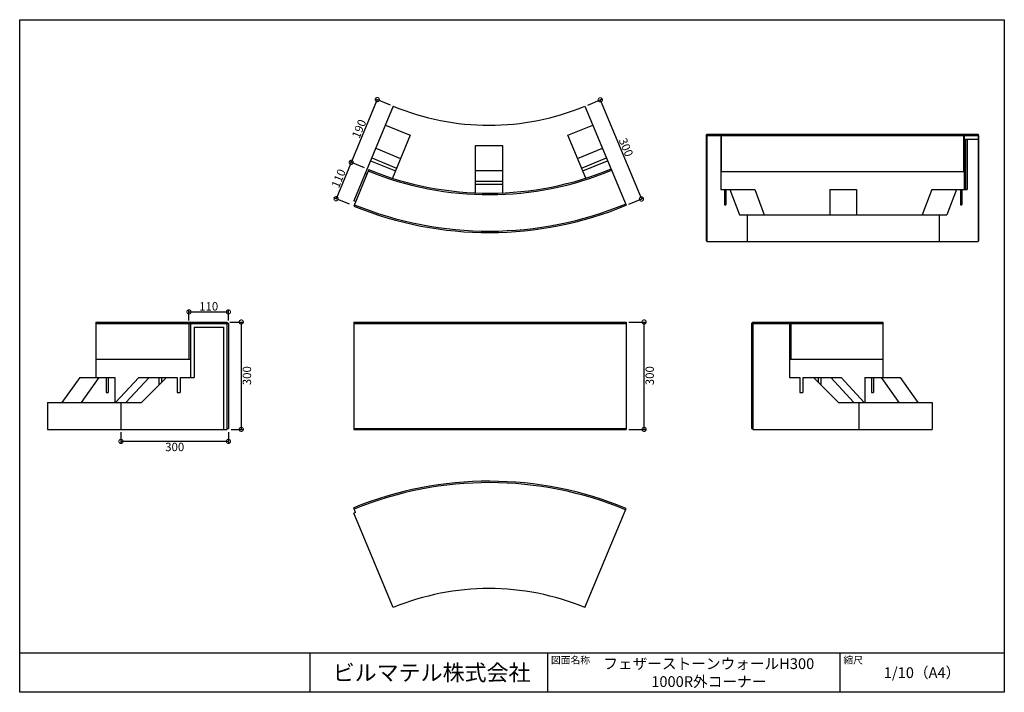
# Model space of a CAD drawing. Extents: x 98 to 2848, y 113 to 1993.
import ezdxf

# ---------------------------------------------------------------- set-up
doc = ezdxf.new("R2010")
doc.units = 0
doc.header["$LTSCALE"] = 5
doc.header["$MEASUREMENT"] = 0
doc.header["$PDSIZE"] = 40
doc.layers.get('0').update_dxf_attribs({"linetype": 'CONTINUOUS'})
doc.layers.get('Defpoints').update_dxf_attribs({"linetype": 'CONTINUOUS'})
for name, color, linetype in [('図面枠', 7, 'CONTINUOUS'), ('寸法', 7, 'CONTINUOUS'), ('部材', 7, 'CONTINUOUS')]:
    doc.layers.add(name, color=color, linetype=linetype)
doc.styles.add('MSゴシック', font='MS Gothic.ttf')
doc.styles.add('ＭＳ ゴシック', font='MS Gothic.ttf', dxfattribs={"width": 0.85})
doc.dimstyles.get("Standard").update_dxf_attribs({"dimscale": 130, "dimtxt": 0.18, "dimasz": 0.18, "dimexe": 0.05, "dimexo": 0.0625, "dimgap": 0.03, "dimtad": 2, "dimdec": 0, "dimzin": 0, "dimdsep": 46, "dimtxsty": 'MSゴシック', "dimblk": 'DOTSMALL', "dimcen": 0.09, "dimadec": 0, "dimazin": 0, "dimtfac": 1, "dimtdec": 0, "dimtofl": 0, "dimtmove": 0, "dimatfit": 3, "dimfxl": 0, "dimtolj": 1, "dimtzin": 0, "dimarcsym": 0})

# ---------------------------------------------------------------- blocks, each defined once
blk = doc.blocks.new('_DotSmall')
at = {"color": 0, "linetype": 'ByBlock', "const_width": 0.5}
blk.add_lwpolyline([(-0.0625, 0, 1), (0.0625, 0, 1)], format="xyb", close=True, dxfattribs=at)
blk = doc.blocks.new('*D3')
at = {"layer": 'Defpoints', "color": 0, "transparency": 16777216}
for p in [(1676.4, 1751.6), (1834, 1492.1), (1791.2, 1474.4)]:
    blk.add_point(p, dxfattribs=at)
at = {"layer": '寸法', "color": 0, "lineweight": -2, "transparency": 16777216}
for p, q in [((1683.9, 1754.7), (1725.2, 1771.8)), ((1719.2, 1769.3), (1834, 1492.1)), ((1798.7, 1477.5), (1840, 1494.6))]:
    blk.add_line(p, q, dxfattribs=at)
at = {"layer": '寸法', "color": 0, "lineweight": -2, "transparency": 16777216, "xscale": 23.4, "yscale": 23.4, "zscale": 23.4}
for p, rotation in [((1719.2, 1769.3), 112.500000033229), ((1834, 1492.1), 292.500000033229)]:
    blk.add_blockref('_DotSmall', p, dxfattribs=dict(at, rotation=rotation))
at = {"layer": '寸法', "color": 0, "transparency": 16777216, "insert": (1791, 1636.7), "char_height": 23.4, "attachment_point": 5, "rotation": 292.5, "style": 'MSゴシック'}
blk.add_mtext('\\A1;300', dxfattribs=at)
blk = doc.blocks.new('*D4')
at = {"layer": 'Defpoints', "color": 0, "transparency": 16777216}
for p in [(1140.6, 1751.6), (1023.5, 1594.4), (1067.9, 1576)]:
    blk.add_point(p, dxfattribs=at)
at = {"layer": '寸法', "color": 0, "lineweight": -2, "transparency": 16777216}
for p, q in [((1096.2, 1770), (1023.5, 1594.4)), ((1133.1, 1754.7), (1090.2, 1772.5)), ((1060.4, 1579.1), (1017.5, 1596.9))]:
    blk.add_line(p, q, dxfattribs=at)
at = {"layer": '寸法', "color": 0, "lineweight": -2, "transparency": 16777216, "xscale": 23.4, "yscale": 23.4, "zscale": 23.4}
for p, rotation in [((1096.2, 1770), 67.50000008955963), ((1023.5, 1594.4), 247.5000000895596)]:
    blk.add_blockref('_DotSmall', p, dxfattribs=dict(at, rotation=rotation))
at = {"layer": '寸法', "color": 0, "transparency": 16777216, "insert": (1045.5, 1688.2), "char_height": 23.4, "attachment_point": 5, "rotation": 67.5, "style": 'MSゴシック'}
blk.add_mtext('\\A1;190', dxfattribs=at)
blk = doc.blocks.new('*D5')
at = {"layer": 'Defpoints', "color": 0, "transparency": 16777216}
for p in [(1067.9, 1576), (981.4, 1492.8), (1025.8, 1474.4)]:
    blk.add_point(p, dxfattribs=at)
at = {"layer": '寸法', "color": 0, "lineweight": -2, "transparency": 16777216}
for p, q in [((1060.4, 1579.1), (1017.5, 1596.9)), ((1023.5, 1594.4), (981.4, 1492.8)), ((1018.3, 1477.5), (975.4, 1495.3))]:
    blk.add_line(p, q, dxfattribs=at)
at = {"layer": '寸法', "color": 0, "lineweight": -2, "transparency": 16777216, "xscale": 23.4, "yscale": 23.4, "zscale": 23.4}
for p, rotation in [((1023.5, 1594.4), 67.50000001911934), ((981.4, 1492.8), 247.5000000191194)]:
    blk.add_blockref('_DotSmall', p, dxfattribs=dict(at, rotation=rotation))
at = {"layer": '寸法', "color": 0, "transparency": 16777216, "insert": (988.1, 1549.6), "char_height": 23.4, "attachment_point": 5, "rotation": 67.5, "style": 'MSゴシック'}
blk.add_mtext('\\A1;110', dxfattribs=at)
blk = doc.blocks.new('*D7')
at = {"layer": 'Defpoints', "color": 0, "transparency": 16777216}
for p in [(1791.2, 1148.3), (1841.5, 1148.3), (1791.2, 848.3)]:
    blk.add_point(p, dxfattribs=at)
at = {"layer": '寸法', "color": 0, "lineweight": -2, "transparency": 16777216}
for p, q in [((1799.3, 1148.3), (1848, 1148.3)), ((1841.5, 848.3), (1841.5, 1148.3)), ((1799.3, 848.3), (1848, 848.3))]:
    blk.add_line(p, q, dxfattribs=at)
at = {"layer": '寸法', "color": 0, "lineweight": -2, "transparency": 16777216, "xscale": 23.4, "yscale": 23.4, "zscale": 23.4}
for p, rotation in [((1841.5, 1148.3), 90), ((1841.5, 848.3), 270)]:
    blk.add_blockref('_DotSmall', p, dxfattribs=dict(at, rotation=rotation))
at = {"layer": '寸法', "color": 0, "transparency": 16777216, "insert": (1857.1, 998.3), "char_height": 23.4, "attachment_point": 5, "rotation": 90, "style": 'MSゴシック'}
blk.add_mtext('\\A1;300', dxfattribs=at)
blk = doc.blocks.new('*D8')
at = {"layer": 'Defpoints', "color": 0, "transparency": 16777216}
for p in [(680.5, 1176.5), (570.4, 1144.3), (680.5, 1144.3)]:
    blk.add_point(p, dxfattribs=at)
at = {"layer": '寸法', "color": 0, "lineweight": -2, "transparency": 16777216}
for p, q in [((570.4, 1152.4), (570.4, 1183)), ((680.5, 1152.4), (680.5, 1183)), ((570.4, 1176.5), (680.5, 1176.5))]:
    blk.add_line(p, q, dxfattribs=at)
at = {"layer": '寸法', "color": 0, "lineweight": -2, "transparency": 16777216, "xscale": 23.4, "yscale": 23.4, "zscale": 23.4, "rotation": 180}
blk.add_blockref('_DotSmall', (570.4, 1176.5), dxfattribs=at)
at = {"layer": '寸法', "color": 0, "lineweight": -2, "transparency": 16777216, "xscale": 23.4, "yscale": 23.4, "zscale": 23.4}
blk.add_blockref('_DotSmall', (680.5, 1176.5), dxfattribs=at)
at = {"layer": '寸法', "color": 0, "transparency": 16777216, "insert": (625.4, 1192.1), "char_height": 23.4, "attachment_point": 5, "style": 'MSゴシック'}
blk.add_mtext('\\A1;110', dxfattribs=at)
blk = doc.blocks.new('*D9')
at = {"layer": 'Defpoints', "color": 0, "transparency": 16777216}
for p in [(676.4, 1148.3), (680.5, 848.3), (716.5, 848.3)]:
    blk.add_point(p, dxfattribs=at)
at = {"layer": '寸法', "color": 0, "lineweight": -2, "transparency": 16777216}
for p, q in [((684.5, 1148.3), (723, 1148.3)), ((716.5, 1148.3), (716.5, 848.3)), ((688.6, 848.3), (723, 848.3))]:
    blk.add_line(p, q, dxfattribs=at)
at = {"layer": '寸法', "color": 0, "lineweight": -2, "transparency": 16777216, "xscale": 23.4, "yscale": 23.4, "zscale": 23.4}
for p, rotation in [((716.5, 1148.3), 90), ((716.5, 848.3), 270)]:
    blk.add_blockref('_DotSmall', p, dxfattribs=dict(at, rotation=rotation))
at = {"layer": '寸法', "color": 0, "transparency": 16777216, "insert": (732.1, 998.3), "char_height": 23.4, "attachment_point": 5, "rotation": 90, "style": 'MSゴシック'}
blk.add_mtext('\\A1;300', dxfattribs=at)
blk = doc.blocks.new('*D10')
at = {"layer": 'Defpoints', "color": 0, "transparency": 16777216}
for p in [(380.5, 848.3), (680.5, 848.3), (380.5, 814.7)]:
    blk.add_point(p, dxfattribs=at)
at = {"layer": '寸法', "color": 0, "lineweight": -2, "transparency": 16777216}
for p, q in [((380.5, 840.2), (380.5, 808.2)), ((680.5, 840.2), (680.5, 808.2)), ((680.5, 814.7), (380.5, 814.7))]:
    blk.add_line(p, q, dxfattribs=at)
at = {"layer": '寸法', "color": 0, "lineweight": -2, "transparency": 16777216, "xscale": 23.4, "yscale": 23.4, "zscale": 23.4, "rotation": 180}
blk.add_blockref('_DotSmall', (380.5, 814.7), dxfattribs=at)
at = {"layer": '寸法', "color": 0, "lineweight": -2, "transparency": 16777216, "xscale": 23.4, "yscale": 23.4, "zscale": 23.4}
blk.add_blockref('_DotSmall', (680.5, 814.7), dxfattribs=at)
at = {"layer": '寸法', "color": 0, "transparency": 16777216, "insert": (530.5, 799.1), "char_height": 23.4, "attachment_point": 5, "style": 'MSゴシック'}
blk.add_mtext('\\A1;300', dxfattribs=at)

msp = doc.modelspace()

# ---------------------------------------------------------------- linework, layer by layer
at = {"layer": '図面枠'}
for p, q in [((97.6, 223.3), (2847.6, 223.3)), ((907.8, 223.3), (907.8, 113.3)), ((1571.4, 223.3), (1571.4, 113.3)), ((2388.1, 223.3), (2388.1, 113.3))]:
    msp.add_line(p, q, dxfattribs=at)
msp.add_lwpolyline([(97.6, 1993.3), (2847.6, 1993.3), (2847.6, 113.3), (97.6, 113.3)], close=True, dxfattribs=at)
at = {"layer": '部材'}
for p, q in [((1140.6, 1751.6), (1031.2, 1487.4)), ((1676.4, 1751.6), (1791.2, 1474.4)), ((1118.8, 1698.9), (1188.1, 1670.2)), ((1628.9, 1670.2), (1698.2, 1698.9)), ((1188.1, 1670.2), (1138.4, 1550.3)), ((1678.6, 1550.3), (1628.9, 1670.2)), ((2014.9, 1669.2), (2016.4, 1673.2)), ((2014.9, 1669.2), (2775.6, 1669.2)), ((2014.9, 1669.2), (2014.9, 1375.2)), ((2016.4, 1673.2), (2016.4, 1373.2)), ((2016.4, 1673.2), (2774.1, 1673.2)), ((2057, 1669.2), (2055.4, 1673.2)), ((2055.4, 1673.2), (2055.4, 1518.2)), ((2057, 1669.2), (2057, 1569.2)), ((2733.5, 1669.2), (2735, 1673.2)), ((2733.5, 1669.2), (2733.5, 1569.2)), ((2735, 1673.2), (2735, 1518.2)), ((2738.9, 1659.2), (2774.9, 1659.2)), ((2738.9, 1659.2), (2738.9, 1518.2)), ((2743.5, 1659.2), (2743.5, 1518.2)), ((2774.1, 1673.2), (2774.1, 1659.2)), ((2775.6, 1669.2), (2774.1, 1673.2)), ((2774.9, 1659.2), (2774.9, 1373.2)), ((2775.6, 1669.2), (2775.6, 1375.2)), ((1092, 1634.2), (1161.3, 1605.5)), ((1371, 1509.1), (1371, 1641.3)), ((1655.7, 1605.5), (1725, 1634.2)), ((1077.5, 1599.1), (1146.8, 1570.4)), ((1080.7, 1607), (1150, 1578.3)), ((1667, 1578.3), (1736.3, 1607)), ((1670.2, 1570.4), (1739.5, 1599.1)), ((1072.6, 1574.1), (1030.5, 1472.5)), ((1371, 1571.3), (1446, 1571.3)), ((2055.4, 1569.2), (2735, 1569.2)), ((1067.2, 1561.2), (1062.6, 1563.1)), ((1371, 1541.8), (1446, 1541.8)), ((1371, 1533.3), (1446, 1533.3)), ((2055.4, 1518.2), (2150.4, 1518.2)), ((2069.8, 1518.2), (2069.8, 1476.2)), ((2081.1, 1518.2), (2107.9, 1448.2)), ((2150.4, 1518.2), (2177.1, 1448.2)), ((2360.1, 1518.2), (2360.1, 1448.2)), ((2360.1, 1518.2), (2435.1, 1518.2)), ((2435.1, 1518.2), (2435.1, 1448.2)), ((2644.7, 1518.2), (2618, 1448.2)), ((2644.7, 1518.2), (2743.5, 1518.2)), ((2714, 1518.2), (2687.2, 1448.2)), ((2728.6, 1518.2), (2728.6, 1476.2)), ((1035.8, 1485.4), (1031.2, 1487.4)), ((2107.9, 1448.2), (2687.2, 1448.2)), ((2129.7, 1448.2), (2129.7, 1373.2)), ((2665.4, 1448.2), (2665.4, 1373.2)), ((2014.9, 1375.2), (2016.4, 1375.2)), ((2774.9, 1375.2), (2775.6, 1375.2)), ((2016.4, 1373.2), (2774.9, 1373.2)), ((309.8, 1148.3), (676.4, 1148.3)), ((309.8, 1148.3), (309.8, 993.3)), ((309.8, 1144.3), (680.5, 1144.3)), ((574.4, 1148.3), (574.4, 993.3)), ((584.4, 1134.3), (666.4, 1134.3)), ((584.4, 1134.3), (584.4, 993.3)), ((666.4, 1134.3), (666.4, 848.3)), ((676.4, 1148.3), (676.4, 848.3)), ((676.4, 1148.3), (680.5, 1144.3)), ((680.5, 1144.3), (680.5, 850.3)), ((1030.5, 1148.3), (1791.2, 1148.3)), ((1030.5, 1148.3), (1030.5, 848.3)), ((1030.5, 1144.3), (1791.2, 1144.3)), ((1791.2, 1148.3), (1791.2, 848.3)), ((2141.2, 1144.3), (2145.2, 1148.3)), ((2141.2, 1144.3), (2508.4, 1144.3)), ((2141.2, 1144.3), (2141.2, 850.3)), ((2145.2, 1148.3), (2145.2, 848.3)), ((2145.2, 1148.3), (2508.4, 1148.3)), ((2251.2, 1144.3), (2247.2, 1148.3)), ((2247.2, 1148.3), (2247.2, 993.3)), ((2251.2, 1144.3), (2251.2, 1044.3)), ((2508.4, 1148.3), (2508.4, 993.3)), ((309.8, 1044.3), (574.4, 1044.3)), ((2247.2, 1044.3), (2508.4, 1044.3)), ((265.2, 993.3), (215.7, 923.3)), ((265.2, 993.3), (363.4, 993.3)), ((318.3, 993.3), (268.8, 923.3)), ((345.1, 993.3), (345.1, 951.3)), ((363.4, 993.3), (363.4, 923.3)), ((430.2, 993.3), (365.5, 923.3)), ((458.9, 993.3), (394.2, 923.3)), ((430.2, 993.3), (537, 993.3)), ((507.5, 993.3), (437.5, 923.3)), ((486.1, 993.3), (486.1, 971.9)), ((494, 993.3), (494, 979.8)), ((537, 993.3), (537, 951.3)), ((545.5, 993.3), (545.5, 951.3)), ((545.5, 993.3), (584.4, 993.3)), ((2247.2, 993.3), (2276.2, 993.3)), ((2276.2, 993.3), (2276.2, 951.3)), ((2284.7, 993.3), (2284.7, 951.3)), ((2284.7, 993.3), (2391.5, 993.3)), ((2314.2, 993.3), (2384.2, 923.3)), ((2327.7, 993.3), (2327.7, 979.8)), ((2335.5, 993.3), (2335.5, 971.9)), ((2362.8, 993.3), (2427.5, 923.3)), ((2391.5, 993.3), (2456.2, 923.3)), ((2458.2, 993.3), (2458.2, 923.3)), ((2458.2, 993.3), (2556.4, 993.3)), ((2476.5, 993.3), (2476.5, 951.3)), ((2482.5, 993.3), (2482.5, 951.3)), ((2503.4, 993.3), (2552.9, 923.3)), ((2556.4, 993.3), (2605.9, 923.3)), ((537, 951.3), (545.5, 951.3)), ((2276.2, 951.3), (2284.7, 951.3)), ((2476.5, 951.3), (2482.5, 951.3)), ((175.4, 923.3), (437.5, 923.3)), ((175.4, 923.3), (175.4, 848.3)), ((380.5, 923.3), (380.5, 848.3)), ((2384.2, 923.3), (2646.2, 923.3)), ((2441.2, 923.3), (2441.2, 848.3)), ((2646.2, 923.3), (2646.2, 848.3)), ((175.4, 848.3), (676.4, 848.3)), ((676.4, 850.3), (680.5, 850.3)), ((1030.5, 850.3), (1791.2, 850.3)), ((1030.5, 848.3), (1791.2, 848.3)), ((2141.2, 850.3), (2145.2, 850.3)), ((2145.2, 848.3), (2646.2, 848.3)), ((1035.8, 616.1), (1030.5, 629.1)), ((1035.8, 616.1), (1031.2, 614.2)), ((1140.6, 350), (1031.2, 614.2)), ((1676.4, 350), (1791.2, 627.2))]:
    msp.add_line(p, q, dxfattribs=at)
for points in [[(1371, 1641.3), (1446, 1641.3), (1446, 1509.1)], [(2066.5, 1518.2), (2066.5, 1476.2), (2069.8, 1476.2)], [(2725.3, 1518.2), (2725.3, 1476.2), (2728.6, 1476.2)], [(574.4, 1148.3), (570.4, 1144.3), (570.4, 1044.3)], [(339.1, 993.3), (339.1, 951.3), (345.1, 951.3)]]:
    msp.add_lwpolyline(points, dxfattribs=at)
for centre, radius, start, end in [((1408.5, 2398.3), 700, 247.5, 292.5), ((1408.5, 2398.3), 894, 247.82, 292.5), ((1408.5, 2398.3), 890, 247.8219, 292.5), ((1408.5, 2398.3), 1000, 247.7865, 292.5), ((1408.5, 2398.3), 996, 247.788, 292.5), ((1408.5, -296.7), 1000, 67.5, 112.214), ((1408.5, -296.7), 996, 67.5, 112.212), ((1408.5, -296.7), 700, 67.5, 112.5)]:
    msp.add_arc(centre, radius, start, end, dxfattribs=at)

# ---------------------------------------------------------------- texts
at = {"layer": '図面枠', "style": 'ＭＳ ゴシック'}
for s, insert, char_height, attachment_point in [('{\\fMS Gothic|b1|i0|c128|p49;ビルマテル株式会社}', (1248.1, 168.3), 45, 5), ('{\\fMS Gothic|b0|i0|c128|p49;図面名称}', (1581.4, 213.3), 20, 1), ('{\\fMS Gothic|b1|i0|c128|p49;フェザーストーンウォールH300 1000R外コーナー}', (2022.2, 168.3), 30, 5), ('{\\fMS Gothic|b0|i0|c128|p49;縮尺}', (2398.1, 213.3), 20, 1), ('{\\fMS Gothic|b1|i0|c128|p49;1/10（A4）}', (2617.8, 168.3), 30, 5)]:
    msp.add_mtext(s, dxfattribs=dict(at, insert=insert, char_height=char_height, attachment_point=attachment_point))

# ---------------------------------------------------------------- dimensions: what is measured, and where the dimension line sits
at = {"layer": '寸法'}
for p1, p2, distance, picture, middle in [((1140.6, 1751.6), (1067.9, 1576), -48.1, '*D4', (1045.5, 1688.2)), ((1676.4, 1751.6), (1791.2, 1474.4), 46.3, '*D3', (1791, 1636.7)), ((1067.9, 1576), (1025.8, 1474.4), -48.1, '*D5', (988.1, 1549.6))]:
    dim = msp.add_aligned_dim(p1=p1, p2=p2, distance=distance, dimstyle='Standard', dxfattribs=at)
    dim.commit()
    dim.dimension.update_dxf_attribs({"geometry": picture, "text_midpoint": middle})
for base, p1, p2, picture, middle in [((680.5, 1176.5), (570.4, 1144.3), (680.5, 1144.3), '*D8', (625.4, 1192.1)), ((380.5, 814.7), (680.5, 848.3), (380.5, 848.3), '*D10', (530.5, 799.1))]:
    dim = msp.add_linear_dim(base=base, p1=p1, p2=p2, dimstyle='Standard', dxfattribs=at)
    dim.commit()
    dim.dimension.update_dxf_attribs({"geometry": picture, "text_midpoint": middle})
dim = msp.add_linear_dim(base=(716.5, 848.3), p1=(676.4, 1148.3), p2=(680.5, 848.3), angle=90, dimstyle='Standard', dxfattribs=at)
dim.commit()
dim.dimension.update_dxf_attribs({"geometry": '*D9', "text_midpoint": (732.1, 998.3)})
dim = msp.add_linear_dim(base=(1841.5, 1148.3), p1=(1791.2, 848.3), p2=(1791.2, 1148.3), angle=90, dimstyle='Standard', dxfattribs=at)
dim.commit()
dim.dimension.update_dxf_attribs({"geometry": '*D7', "text_midpoint": (1841.5, 998.3), "dimtype": 160})

doc.saveas('drawing.dxf')
